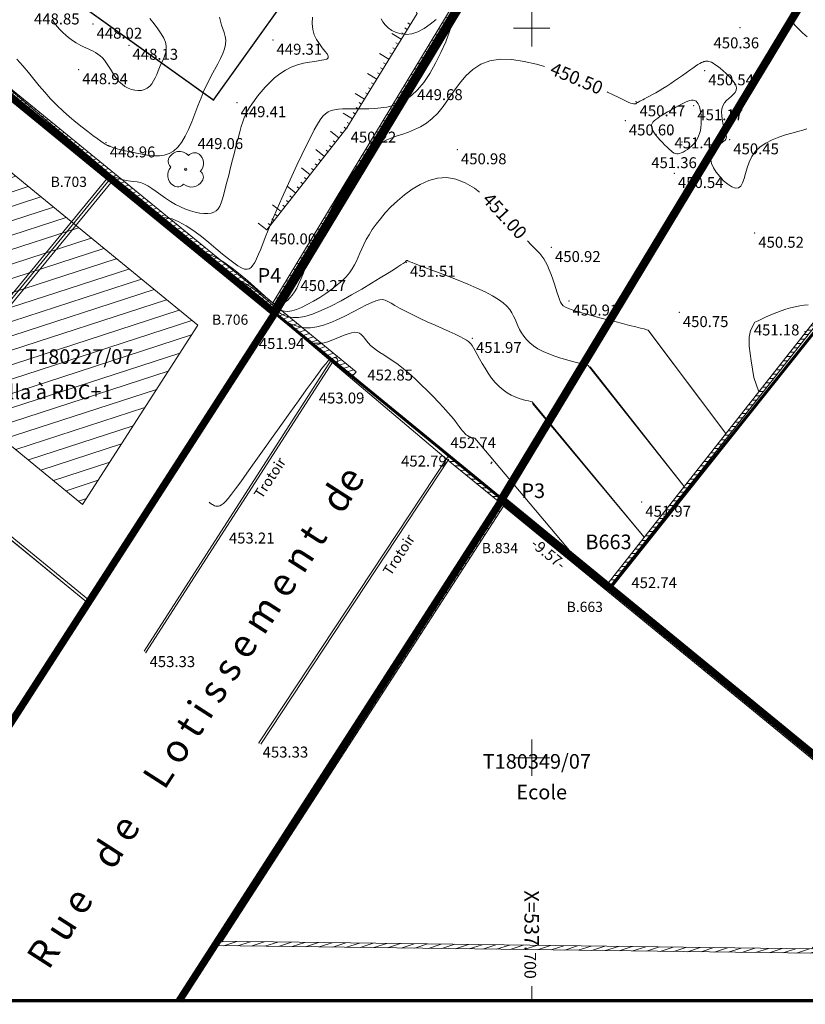
# Model space of a CAD drawing. Units: millimetres. Extents: x 537473 to 537831, y 377333 to 377707.
# Drawn here: x 537665 to 537719, y 377333 to 377401 of the extents above; entities that cross this region are included whole.
import ezdxf
from ezdxf.enums import TextEntityAlignment as Align

# ---------------------------------------------------------------- set-up
doc = ezdxf.new("R2010")
doc.units = ezdxf.units.MM
doc.header["$LTSCALE"] = 5
doc.layers.get('0').update_dxf_attribs({"lineweight": 9})
for name, color, linetype, lineweight in [('0_Stylo_No__3', 7, 'Continuous', 9), ('Annotation', 7, 'Continuous', 9), ('CADRE_G_Stylo_No__1', 7, 'Continuous', 9), ('Carroyage', 7, 'Continuous', 9), ('CN_01_00', 21, 'Continuous', 9), ('CN_02_00', 21, 'Continuous', 9), ('CN_05_00', 21, 'Continuous', 9), ('Cotation Courbes de niveau', 7, 'Continuous', 9), ('Cotation Linéaire', 1, 'Continuous', 9), ('Cotation Linéaire2019', 1, 'Continuous', 9), ('Enseignement', 150, 'Continuous', 9), ('MiseEnPage', 7, 'Continuous', 9), ('nouv_trotoir', 7, 'Continuous', 9), ('OLIV', 3, 'Continuous', 9), ('Talus', 1, 'Continuous', 9), ('TopoAlt', 7, 'Continuous', 9), ('TopoMat_T', 4, 'Continuous', 9)]:
    doc.layers.add(name, color=color, linetype=linetype, lineweight=lineweight)
doc.styles.add('cote', font='aehalf.shx')
doc.styles.get("Standard").update_dxf_attribs({"font": 'verdana.ttf'})
doc.styles.add('style1', font='romantic.ttf', dxfattribs={"height": 2})
doc.styles.add('style2', font='swissel.ttf', dxfattribs={"height": 2.5})
doc.styles.add('STYLE_GENERE_3', font='times.ttf')
doc.styles.add('STYLE_GENERE_5', font='Txt.shx')
pattern_1 = [(18, (0, 0), (-0.09270509831, 0.28531695489), [])]

# ---------------------------------------------------------------- blocks, each defined once
blk = doc.blocks.new('TCPOINT1')
at = {"color": 0}
blk.add_point((0, 0), dxfattribs=at)
at = {"layer": 'TopoAlt'}
blk.add_attdef('ALT', text='', height=0.75, dxfattribs=at).set_placement((0.25, -0.25), align=Align.TOP_LEFT)
blk = doc.blocks.new('v016')
at = {"color": 0}
blk.add_circle((0, 0), 0.073855, dxfattribs=at)
for centre, radius, start, end in [((-0.638371, 0.548696), 0.550848, 162.64245, 227.584372), ((-0.408102, 0.408124), 0.815201, 41.708969, 158.035694), ((0.615485, 0.563884), 0.567202, 57.54905, 137.027628), ((0.407881, 0.408124), 0.815201, 317.138972, 51.096697), ((-0.408102, -0.407859), 0.815201, 137.582053, 238.053256), ((0.784078, -0.522474), 0.436385, 321.605314, 59.520258), ((-0.535809, -0.706369), 0.496811, 232.325017, 322.399467), ((0.407881, -0.407859), 0.815201, 227.563611, 331.766611)]:
    blk.add_arc(centre, radius, start, end, dxfattribs=at)
blk = doc.blocks.new('TCPOINT_G')
at = {"color": 0}
blk.add_point((0, 0), dxfattribs=at)

msp = doc.modelspace()

# ---------------------------------------------------------------- hatches: boundary and pattern name
at = {"lineweight": 13}
h = msp.add_hatch(dxfattribs=at)
h.set_pattern_fill('BAT_NORM', color=0, scale=0.4, angle=333, style=0)
h.set_pattern_definition(pattern_1)
h.paths.add_polyline_path([(537549.836, 377489.178), (537595.307, 377451.949), (537614.241, 377436.359), (537687.674, 377376.104), (537687.967, 377376.459), (537682.605, 377380.872), (537706.927, 377421.054), (537706.522, 377421.299), (537682.259, 377381.19), (537614.415, 377436.663), (537595.5, 377452.205), (537550.036, 377489.429)])
at = {"lineweight": 9}
h = msp.add_hatch(dxfattribs=at)
h.set_pattern_fill('BAT_NORM', color=0, scale=1.25, angle=333, style=0)
h.set_pattern_definition([(18, (0, 0), (-0.2897034322, 0.891615484), [])])
h.paths.add_polyline_path([(537677.12, 377379.642), (537668.613, 377386.61), (537659.429, 377375.421), (537669.242, 377367.364)])
h.paths.add_polyline_path([(537668.613, 377386.61), (537661.016, 377392.834), (537652.437, 377381.163), (537659.429, 377375.421)])
h.paths.add_polyline_path([(537645.358, 377405.62), (537638.187, 377411.493), (537629.182, 377400.172), (537636.196, 377394.412)])
h.paths.add_polyline_path([(537630.6, 377417.572), (537622.094, 377424.54), (537612.96, 377413.31), (537621.406, 377406.375)])
h.paths.add_polyline_path([(537622.094, 377424.54), (537614.923, 377430.414), (537605.918, 377419.092), (537612.96, 377413.31)])
h.paths.add_polyline_path([(537598.994, 377443.677), (537589.2, 377451.703), (537580.8, 377440.008), (537589.818, 377432.451)])
h.paths.add_polyline_path([(537665.021, 377376.578), (537674.038, 377376.583), (537674.037, 377378.315), (537665.02, 377378.311)], flags=24)
h.paths.add_polyline_path([(537662.751, 377374.285), (537673.289, 377374.29), (537673.289, 377375.89), (537662.75, 377375.885)], flags=24)
h.paths.add_polyline_path([(537653.768, 377385.688), (537662.785, 377385.693), (537662.785, 377387.425), (537653.767, 377387.42)], flags=25)
h.paths.add_polyline_path([(537653.733, 377382.49), (537664.271, 377382.495), (537664.27, 377384.094), (537653.732, 377384.089)], flags=24)
h.paths.add_polyline_path([(537631.314, 377404.461), (537640.331, 377404.465), (537640.33, 377406.197), (537631.313, 377406.193)], flags=25)
h.paths.add_polyline_path([(537630.534, 377402.625), (537641.073, 377402.63), (537641.072, 377404.229), (537630.534, 377404.224)], flags=25)
h.paths.add_polyline_path([(537618.76, 377414.381), (537627.778, 377414.385), (537627.777, 377416.118), (537618.759, 377416.113)], flags=24)
h.paths.add_polyline_path([(537618.289, 377412.497), (537628.827, 377412.502), (537628.827, 377414.102), (537618.288, 377414.096)], flags=24)
h.paths.add_polyline_path([(537607.659, 377423.583), (537616.676, 377423.588), (537616.676, 377425.32), (537607.658, 377425.315)], flags=25)
h.paths.add_polyline_path([(537607.102, 377421.777), (537617.64, 377421.782), (537617.639, 377423.381), (537607.101, 377423.376)], flags=25)
h.paths.add_polyline_path([(537583.245, 377443.938), (537592.263, 377443.942), (537592.262, 377445.675), (537583.245, 377445.67)], flags=25)
h.paths.add_polyline_path([(537582.749, 377442.089), (537593.287, 377442.094), (537593.287, 377443.693), (537582.748, 377443.688)], flags=24)
at = {"lineweight": 13}
h = msp.add_hatch(dxfattribs=at)
h.set_pattern_fill('BAT_NORM', color=0, scale=0.4, angle=315, style=0)
h.set_pattern_definition([(0, (0, 0), (1e-16, 0.3), [])])
h.paths.add_polyline_path([(537694.15, 377370.483), (537694.304, 377370.672), (537705.137, 377361.857), (537723.749, 377385.495), (537767.726, 377440.433), (537767.877, 377440.241), (537723.94, 377385.343), (537705.175, 377361.511)])
h = msp.add_hatch(dxfattribs=at)
h.set_pattern_fill('BAT_NORM', color=0, scale=0.4, angle=333, style=0)
h.set_pattern_definition(pattern_1)
h.paths.add_polyline_path([(537678.803, 377337.416), (537719.19, 377336.895), (537725.567, 377344.721), (537705.223, 377361.4), (537698.07, 377367.239)], flags=16)
h.paths.add_polyline_path([(537678.257, 377337.123), (537719.331, 377336.594), (537725.988, 377344.763), (537705.413, 377361.632), (537698, 377367.683)])

# ---------------------------------------------------------------- linework, layer by layer
at = {"color": 0, "lineweight": 13}
msp.add_line((537697.191, 377370.157), (537697.288, 377370.278), dxfattribs=at)
msp.add_lwpolyline([(537473.205, 377707.25), (537827.914, 377707.25), (537827.914, 377333.349), (537473.205, 377333.349)], close=True, dxfattribs=at)
at = {"color": 1, "lineweight": 13, "const_width": 0.2, "flags": 128}
msp.add_lwpolyline([(537717.93, 377566.75), (537768.47, 377519.97), (537768.8, 377511.94), (537770.24, 377504.22), (537772.66, 377496.88), (537775.99, 377488.56), (537779.24, 377480.32), (537784.39, 377471.69), (537788.76, 377466.29), (537705.38, 377361.64), (537697.98, 377367.71), (537682.42, 377380.47), (537671.12, 377389.73), (537659.53, 377399.22), (537647.92, 377408.75), (537636.33, 377418.24), (537624.73, 377427.75), (537613.13, 377437.26), (537601.53, 377446.77)], dxfattribs=at)
at = {"color": 0, "linetype": 'Continuous', "lineweight": 13}
msp.add_lwpolyline([(537601.553, 377446.808), (537613.127, 377437.276), (537624.7, 377427.745), (537636.35, 377418.214), (537647.923, 377408.758), (537659.497, 377399.227), (537671.146, 377389.696), (537682.417, 377380.467), (537698, 377367.683), (537705.413, 377361.632), (537788.773, 377466.324), (537784.386, 377471.695), (537779.242, 377480.318), (537775.989, 377488.563), (537772.661, 377496.884), (537770.24, 377504.222), (537768.803, 377511.937), (537768.5, 377519.956), (537717.894, 377566.78)], dxfattribs=at)
at = {"lineweight": 13, "flags": 128}
for points in [[(537767.265, 377521.086), (537768.47, 377519.97), (537768.721, 377514.117), (537768.803, 377511.937), (537770.241, 377504.217), (537772.041, 377498.756), (537773.974, 377493.602), (537697.992, 377367.671), (537682.303, 377380.566)], [(537773.985, 377493.571), (537779.243, 377480.315), (537783.863, 377472.573), (537788.753, 377466.299), (537705.326, 377361.703), (537697.992, 377367.671)]]:
    msp.add_lwpolyline(points, close=True, dxfattribs=at)
at = {"color": 0, "lineweight": 13, "flags": 128}
for points in [[(537549.836, 377489.178), (537595.307, 377451.949), (537614.241, 377436.359), (537687.674, 377376.104), (537687.967, 377376.459), (537682.605, 377380.872), (537706.927, 377421.054), (537706.522, 377421.299), (537682.259, 377381.19), (537614.415, 377436.663), (537595.5, 377452.205), (537550.036, 377489.429)], [(537694.15, 377370.483), (537694.304, 377370.672), (537705.137, 377361.857), (537723.749, 377385.495), (537767.726, 377440.433), (537767.877, 377440.241), (537723.94, 377385.343), (537705.175, 377361.511)]]:
    msp.add_lwpolyline(points, close=True, dxfattribs=at)
at = {"color": 0, "lineweight": 13, "const_width": 0.1, "flags": 128}
msp.add_lwpolyline([(537637.55, 377424.162), (537680.001, 377483.397), (537720.586, 377454.32), (537678.196, 377395.084)], close=True, dxfattribs=at)
at = {"color": 0, "lineweight": 13, "flags": 128}
for points in [[(537681.857, 377386.188), (537687.346, 377393.168), (537692.144, 377401.022), (537688.277, 377408.615), (537682.736, 377415.589), (537673.513, 377416.359), (537665.391, 377418.893), (537654.178, 377420.286), (537651.413, 377417.734), (537650.436, 377414.086), (537651.886, 377408.749), (537657.484, 377401.563)], [(537694.275, 377370.381), (537660.436, 377399.034)], [(537677.12, 377379.642), (537661.016, 377392.834), (537652.437, 377381.163), (537669.242, 377367.364)], [(537669.633, 377360.573), (537645.455, 377380.426)], [(537685.367, 377380.191), (537685.367, 377380.191), (537685.367, 377380.191)], [(537677.12, 377379.642), (537669.242, 377367.364)], [(537680.242, 377377.083), (537670.67, 377362.187)], [(537673.447, 377357.294), (537686.265, 377377.253)], [(537673.573, 377357.213), (537686.391, 377377.172)], [(537681.318, 377351.014), (537694.207, 377370.551)], [(537681.443, 377350.931), (537694.332, 377370.468)]]:
    msp.add_lwpolyline(points, dxfattribs=at)
at = {"color": 0, "linetype": 'Continuous', "lineweight": 13}
for points in [[(537656.244, 377371.541), (537671.146, 377389.696), (537659.497, 377399.227), (537644.67, 377381.073)], [(537656.217, 377371.823), (537670.864, 377389.668), (537659.525, 377398.946), (537644.951, 377381.1)], [(537669.633, 377360.573), (537682.417, 377380.467), (537671.146, 377389.696), (537656.244, 377371.541)], [(537669.586, 377360.87), (537682.152, 377380.426), (537671.174, 377389.415), (537656.526, 377371.569)], [(537678.257, 377337.123), (537719.331, 377336.594), (537725.988, 377344.763), (537705.413, 377361.632), (537698, 377367.683)], [(537678.803, 377337.416), (537719.19, 377336.895), (537725.567, 377344.721), (537705.223, 377361.4), (537698.07, 377367.239)]]:
    msp.add_lwpolyline(points, close=True, dxfattribs=at)
at = {"layer": '0_Stylo_No__3', "color": 0, "linetype": 'Continuous', "lineweight": 13, "flags": 128}
msp.add_lwpolyline([(537682.605, 377380.872), (537682.605, 377380.872), (537682.605, 377380.872), (537687.967, 377376.459)], dxfattribs=at)
at = {"layer": 'Carroyage', "lineweight": 13}
for p, q in [((537700, 377398.75), (537700, 377401.25)), ((537698.75, 377400), (537701.25, 377400)), ((537700, 377348.75), (537700, 377351.25)), ((537698.75, 377350), (537701.25, 377350)), ((537700, 377333.349), (537700, 377334.349))]:
    msp.add_line(p, q, dxfattribs=at)
at = {"layer": 'CN_01_00', "color": 21, "lineweight": 13, "flags": 128}
for points, elevation in [([(537667.145, 377400.594), (537667.309, 377400.361), (537667.491, 377400.133), (537667.685, 377399.915), (537667.883, 377399.713), (537668.08, 377399.529), (537668.269, 377399.368), (537668.45, 377399.228), (537668.625, 377399.106), (537668.796, 377399), (537668.962, 377398.905), (537669.127, 377398.819), (537669.292, 377398.74), (537669.457, 377398.664), (537669.624, 377398.589), (537669.624, 377398.589), (537669.792, 377398.511), (537669.959, 377398.427), (537670.125, 377398.334), (537670.288, 377398.229), (537670.447, 377398.107), (537670.6, 377397.967), (537670.746, 377397.804), (537670.885, 377397.617), (537671.02, 377397.412), (537671.153, 377397.194), (537671.29, 377396.971), (537671.433, 377396.75), (537671.586, 377396.536), (537671.753, 377396.338), (537671.937, 377396.16), (537672.141, 377396.011), (537672.36, 377395.891), (537672.588, 377395.803), (537672.821, 377395.748), (537673.051, 377395.728), (537673.273, 377395.745), (537673.481, 377395.799), (537673.67, 377395.894), (537673.835, 377396.029), (537673.978, 377396.199), (537674.104, 377396.395), (537674.216, 377396.612), (537674.318, 377396.842), (537674.414, 377397.077), (537674.508, 377397.311), (537674.603, 377397.537), (537674.702, 377397.749), (537674.797, 377397.951), (537674.88, 377398.151), (537674.942, 377398.353), (537674.973, 377398.565), (537674.966, 377398.793), (537674.911, 377399.043), (537674.798, 377399.321), (537674.624, 377399.631), (537674.399, 377399.965), (537674.135, 377400.312), (537673.848, 377400.663)], 448.5), ([(537671.23, 377389.894), (537671.366, 377389.83), (537671.839, 377389.655), (537672.212, 377389.561), (537672.51, 377389.52), (537672.757, 377389.504), (537672.979, 377389.486), (537673.2, 377389.438), (537673.441, 377389.339), (537673.704, 377389.193), (537673.986, 377389.01), (537674.285, 377388.802), (537674.598, 377388.58), (537674.923, 377388.353), (537675.258, 377388.133), (537675.599, 377387.929), (537675.944, 377387.752), (537676.288, 377387.604), (537676.626, 377387.484), (537676.953, 377387.394), (537677.262, 377387.333), (537677.549, 377387.303), (537677.808, 377387.303), (537678.035, 377387.334), (537678.224, 377387.398), (537678.382, 377387.496), (537678.515, 377387.633), (537678.628, 377387.812), (537678.728, 377388.037), (537678.822, 377388.31), (537678.915, 377388.636), (537679.014, 377389.018), (537679.125, 377389.456), (537679.245, 377389.939), (537679.372, 377390.45), (537679.502, 377390.975), (537679.633, 377391.497), (537679.761, 377392.002), (537679.885, 377392.475), (537680, 377392.9), (537680.106, 377393.265), (537680.206, 377393.58), (537680.306, 377393.855), (537680.411, 377394.103), (537680.529, 377394.335), (537680.663, 377394.564), (537680.819, 377394.801), (537681.004, 377395.059), (537681.221, 377395.346), (537681.47, 377395.654), (537681.75, 377395.973), (537682.057, 377396.291), (537682.39, 377396.598), (537682.748, 377396.882), (537683.129, 377397.132), (537683.529, 377397.338), (537683.947, 377397.492), (537684.367, 377397.602), (537684.774, 377397.679), (537685.153, 377397.735), (537685.486, 377397.781), (537685.76, 377397.828), (537685.957, 377397.889), (537686.061, 377397.973), (537686.065, 377398.092), (537685.983, 377398.247), (537685.839, 377398.437), (537685.657, 377398.663), (537685.459, 377398.926), (537685.269, 377399.224), (537685.109, 377399.558), (537685.003, 377399.928), (537684.967, 377400.333), (537684.993, 377400.764)], 449.5), ([(537718.878, 377399.418), (537718.559, 377399.698), (537718.28, 377399.956), (537718.052, 377400.187), (537717.876, 377400.394), (537717.75, 377400.586), (537717.673, 377400.768)], 450.5), ([(537677.391, 377384.677), (537677.77, 377384.57), (537678.339, 377384.307), (537678.918, 377383.961), (537679.49, 377383.558), (537680.041, 377383.125), (537680.556, 377382.688), (537681.021, 377382.274), (537681.42, 377381.909), (537681.743, 377381.614), (537681.998, 377381.387), (537682.197, 377381.22), (537682.351, 377381.107), (537682.474, 377381.04), (537682.576, 377381.012), (537682.671, 377381.016), (537682.769, 377381.043), (537682.882, 377381.09), (537683.008, 377381.157), (537683.146, 377381.248), (537683.291, 377381.367), (537683.443, 377381.517), (537683.597, 377381.702), (537683.753, 377381.925), (537683.906, 377382.189), (537684.056, 377382.499), (537684.206, 377382.852), (537684.361, 377383.246), (537684.525, 377383.681), (537684.704, 377384.153), (537684.903, 377384.662), (537685.125, 377385.205), (537685.376, 377385.781), (537685.658, 377386.386), (537685.968, 377387.01), (537686.297, 377387.64), (537686.64, 377388.264), (537686.989, 377388.87), (537687.339, 377389.446), (537687.681, 377389.98), (537688.009, 377390.459), (537688.32, 377390.875), (537688.615, 377391.231), (537688.903, 377391.534), (537689.188, 377391.79), (537689.476, 377392.007), (537689.774, 377392.192), (537690.088, 377392.351), (537690.423, 377392.492), (537690.784, 377392.621), (537691.166, 377392.75), (537691.563, 377392.891), (537691.97, 377393.056), (537692.38, 377393.256), (537692.787, 377393.504), (537693.186, 377393.812), (537693.569, 377394.19), (537693.935, 377394.646), (537694.295, 377395.156), (537694.663, 377395.692), (537695.054, 377396.227), (537695.482, 377396.73), (537695.961, 377397.174), (537696.507, 377397.53), (537697.134, 377397.771), (537697.85, 377397.874), (537698.638, 377397.855), (537699.474, 377397.734), (537700.334, 377397.534), (537700.87, 377397.373)], 450.5), ([(537705.162, 377395.642), (537705.193, 377395.628), (537705.588, 377395.436), (537705.92, 377395.272), (537706.196, 377395.134), (537706.422, 377395.023), (537706.607, 377394.937), (537706.757, 377394.877), (537706.877, 377394.838), (537706.971, 377394.818), (537707.043, 377394.813), (537707.097, 377394.819), (537707.137, 377394.833), (537707.166, 377394.851), (537707.189, 377394.87), (537707.21, 377394.887), (537707.232, 377394.904), (537707.259, 377394.922), (537707.295, 377394.943), (537707.344, 377394.969), (537707.408, 377395.003), (537707.493, 377395.046), (537707.602, 377395.101), (537707.736, 377395.169), (537707.896, 377395.25), (537708.079, 377395.345), (537708.281, 377395.454), (537708.502, 377395.577), (537708.739, 377395.713), (537708.989, 377395.864), (537709.25, 377396.028), (537709.519, 377396.205), (537709.792, 377396.392), (537710.063, 377396.582), (537710.328, 377396.77), (537710.582, 377396.951), (537710.82, 377397.121), (537711.036, 377397.274), (537711.226, 377397.404), (537711.386, 377397.508), (537711.518, 377397.588), (537711.628, 377397.647), (537711.717, 377397.689), (537711.792, 377397.716), (537711.855, 377397.733), (537711.91, 377397.741), (537711.963, 377397.746), (537712.015, 377397.748), (537712.072, 377397.745), (537712.137, 377397.734), (537712.214, 377397.709), (537712.306, 377397.668), (537712.418, 377397.607), (537712.553, 377397.521), (537712.715, 377397.407), (537712.905, 377397.262), (537713.113, 377397.092), (537713.326, 377396.902), (537713.532, 377396.701), (537713.717, 377396.495), (537713.869, 377396.29), (537713.975, 377396.093), (537714.023, 377395.91), (537714.003, 377395.748), (537713.927, 377395.6), (537713.808, 377395.462), (537713.662, 377395.327), (537713.504, 377395.189), (537713.348, 377395.041), (537713.208, 377394.879), (537713.1, 377394.694), (537713.034, 377394.484), (537713.008, 377394.255), (537713.013, 377394.013), (537713.042, 377393.768), (537713.088, 377393.527), (537713.144, 377393.297), (537713.202, 377393.088), (537713.255, 377392.907), (537713.296, 377392.759), (537713.324, 377392.64), (537713.334, 377392.544), (537713.325, 377392.463), (537713.296, 377392.393), (537713.243, 377392.324), (537713.164, 377392.252), (537713.057, 377392.169), (537712.924, 377392.07), (537712.774, 377391.952), (537712.622, 377391.813), (537712.483, 377391.651), (537712.369, 377391.465), (537712.296, 377391.253), (537712.276, 377391.012), (537712.325, 377390.743), (537712.451, 377390.445), (537712.642, 377390.134), (537712.88, 377389.83), (537713.148, 377389.55), (537713.428, 377389.315), (537713.703, 377389.142), (537713.955, 377389.05), (537714.168, 377389.06), (537714.328, 377389.181), (537714.449, 377389.401), (537714.548, 377389.696), (537714.642, 377390.047), (537714.749, 377390.431), (537714.886, 377390.827), (537715.071, 377391.213), (537715.322, 377391.569), (537715.65, 377391.877), (537716.041, 377392.137), (537716.475, 377392.357), (537716.931, 377392.54), (537717.389, 377392.692), (537717.828, 377392.82), (537718.229, 377392.928), (537718.572, 377393.021), (537718.84, 377393.105)], 450.5), ([(537681.272, 377381.391), (537681.455, 377381.363), (537681.704, 377381.265), (537681.934, 377381.125), (537682.152, 377380.959), (537682.363, 377380.781), (537682.576, 377380.607), (537682.8, 377380.447), (537683.047, 377380.313), (537683.326, 377380.215), (537683.649, 377380.165), (537684.027, 377380.173), (537684.47, 377380.249), (537684.989, 377380.406), (537685.589, 377380.648), (537686.251, 377380.961), (537686.95, 377381.325), (537687.661, 377381.719), (537688.359, 377382.124), (537689.018, 377382.519), (537689.614, 377382.885), (537690.121, 377383.2), (537690.522, 377383.451), (537690.823, 377383.641), (537691.04, 377383.778), (537691.186, 377383.871), (537691.275, 377383.93), (537691.322, 377383.963), (537691.34, 377383.979), (537691.345, 377383.986), (537691.348, 377383.992), (537691.351, 377383.998), (537691.355, 377384.005), (537691.359, 377384.012), (537691.364, 377384.019), (537691.37, 377384.026), (537691.377, 377384.034), (537691.384, 377384.042), (537691.393, 377384.05), (537691.403, 377384.059), (537691.413, 377384.066), (537691.424, 377384.073), (537691.435, 377384.078), (537691.447, 377384.081), (537691.459, 377384.082), (537691.472, 377384.08), (537691.487, 377384.074), (537691.514, 377384.061), (537691.568, 377384.037), (537691.662, 377383.997), (537691.807, 377383.937), (537692.018, 377383.854), (537692.307, 377383.742), (537692.687, 377383.598), (537693.165, 377383.42), (537693.723, 377383.212), (537694.334, 377382.979), (537694.973, 377382.729), (537695.616, 377382.466), (537696.237, 377382.198), (537696.81, 377381.93), (537697.311, 377381.669), (537697.72, 377381.418), (537698.044, 377381.178), (537698.297, 377380.945), (537698.491, 377380.719), (537698.641, 377380.496), (537698.759, 377380.274), (537698.858, 377380.051), (537698.952, 377379.825), (537699.052, 377379.594), (537699.167, 377379.36), (537699.299, 377379.126), (537699.456, 377378.894), (537699.642, 377378.666), (537699.862, 377378.445), (537700.123, 377378.234), (537700.429, 377378.035), (537700.781, 377377.85), (537701.171, 377377.68), (537701.581, 377377.526), (537701.999, 377377.387), (537702.41, 377377.264), (537702.8, 377377.157), (537703.153, 377377.067), (537703.456, 377376.994), (537703.696, 377376.938), (537703.871, 377376.89), (537710.437, 377368.589), (537704.014, 377376.789), (537703.998, 377376.754)], 451.5), ([(537684.823, 377378.385), (537684.919, 377378.4), (537685.125, 377378.408), (537685.333, 377378.408), (537685.551, 377378.415), (537685.785, 377378.447), (537686.041, 377378.515), (537686.314, 377378.612), (537686.595, 377378.726), (537686.878, 377378.848), (537687.155, 377378.964), (537687.418, 377379.064), (537687.659, 377379.136), (537687.871, 377379.168), (537688.05, 377379.153), (537688.199, 377379.095), (537688.329, 377379), (537688.447, 377378.878), (537688.562, 377378.734), (537688.681, 377378.576), (537688.815, 377378.412), (537688.969, 377378.249), (537689.153, 377378.093), (537689.366, 377377.938), (537689.607, 377377.778), (537689.876, 377377.606), (537690.172, 377377.415), (537690.495, 377377.199), (537690.843, 377376.95), (537691.216, 377376.661), (537691.612, 377376.329), (537692.022, 377375.962), (537692.438, 377375.572), (537692.849, 377375.169), (537693.247, 377374.766), (537693.622, 377374.372), (537693.965, 377374.001), (537694.265, 377373.663), (537694.518, 377373.366), (537694.725, 377373.111), (537694.896, 377372.892), (537695.035, 377372.706), (537695.152, 377372.55), (537695.251, 377372.419), (537695.34, 377372.31), (537695.427, 377372.219), (537695.516, 377372.143), (537695.607, 377372.08), (537695.699, 377372.029), (537695.791, 377371.989), (537695.879, 377371.958), (537695.964, 377371.936), (537696.043, 377371.921), (537696.115, 377371.912), (537703.324, 377363.337)], 452.5)]:
    msp.add_lwpolyline(points, dxfattribs=dict(at, elevation=elevation))
at = {"layer": 'CN_02_00', "color": 21, "lineweight": 13, "flags": 128}
for points, elevation in [([(537664.739, 377397.874), (537665.142, 377397.429), (537665.524, 377396.976), (537665.895, 377396.52), (537666.265, 377396.064), (537666.644, 377395.612), (537667.041, 377395.168), (537667.463, 377394.735), (537667.901, 377394.319), (537668.346, 377393.924), (537668.784, 377393.556), (537669.204, 377393.218), (537669.594, 377392.916), (537669.944, 377392.655), (537670.241, 377392.44), (537670.477, 377392.273), (537670.657, 377392.15), (537670.789, 377392.065), (537670.882, 377392.009), (537670.943, 377391.976), (537670.982, 377391.959), (537671.006, 377391.953), (537671.023, 377391.948), (537671.042, 377391.941), (537671.065, 377391.929), (537671.095, 377391.913), (537671.137, 377391.894), (537671.192, 377391.87), (537671.264, 377391.843), (537671.355, 377391.812), (537671.468, 377391.778), (537671.606, 377391.74), (537671.769, 377391.699), (537671.955, 377391.655), (537672.164, 377391.607), (537672.396, 377391.557), (537672.648, 377391.504), (537672.92, 377391.449), (537673.212, 377391.391), (537673.521, 377391.332), (537673.844, 377391.283), (537674.174, 377391.255), (537674.506, 377391.26), (537674.836, 377391.309), (537675.156, 377391.414), (537675.463, 377391.588), (537675.751, 377391.841), (537676.016, 377392.181), (537676.261, 377392.596), (537676.49, 377393.071), (537676.709, 377393.589), (537676.922, 377394.134), (537677.134, 377394.69), (537677.349, 377395.241), (537677.573, 377395.772), (537677.807, 377396.268), (537678.044, 377396.73), (537678.276, 377397.159), (537678.494, 377397.558), (537678.688, 377397.929), (537678.848, 377398.274), (537678.967, 377398.596), (537679.035, 377398.897), (537679.046, 377399.179), (537679.011, 377399.448), (537678.942, 377399.708), (537678.854, 377399.965), (537678.761, 377400.224), (537678.675, 377400.49), (537678.611, 377400.768)], 449), ([(537679.549, 377382.85), (537679.607, 377382.841), (537680.049, 377382.683), (537680.473, 377382.461), (537680.873, 377382.195), (537681.245, 377381.907), (537681.586, 377381.617), (537681.892, 377381.345), (537682.16, 377381.111), (537682.399, 377380.917), (537682.622, 377380.767), (537682.839, 377380.661), (537683.061, 377380.603), (537683.302, 377380.592), (537683.57, 377380.632), (537683.879, 377380.725), (537684.236, 377380.869), (537684.63, 377381.059), (537685.048, 377381.287), (537685.476, 377381.543), (537685.901, 377381.821), (537686.308, 377382.11), (537686.683, 377382.405), (537687.014, 377382.695), (537687.289, 377382.975), (537687.515, 377383.246), (537687.7, 377383.512), (537687.856, 377383.776), (537687.99, 377384.042), (537688.112, 377384.313), (537688.233, 377384.592), (537688.361, 377384.884), (537688.505, 377385.19), (537688.67, 377385.512), (537688.861, 377385.849), (537689.082, 377386.201), (537689.338, 377386.568), (537689.634, 377386.949), (537689.972, 377387.344), (537690.359, 377387.754), (537690.796, 377388.174), (537691.279, 377388.587), (537691.802, 377388.969), (537692.36, 377389.3), (537692.946, 377389.557), (537693.554, 377389.718), (537694.179, 377389.762), (537694.813, 377389.666), (537695.451, 377389.418), (537696.084, 377389.041), (537696.434, 377388.773)], 451), ([(537699.701, 377385.424), (537699.93, 377385.186), (537700.175, 377384.941), (537700.379, 377384.738), (537700.55, 377384.56), (537700.697, 377384.389), (537700.828, 377384.205), (537700.953, 377383.992), (537701.078, 377383.735), (537701.202, 377383.443), (537701.325, 377383.127), (537701.443, 377382.799), (537701.556, 377382.471), (537701.66, 377382.156), (537701.754, 377381.865), (537701.836, 377381.61), (537701.907, 377381.401), (537701.977, 377381.231), (537702.059, 377381.094), (537702.166, 377380.979), (537702.312, 377380.88), (537702.509, 377380.787), (537702.771, 377380.692), (537703.111, 377380.587), (537703.536, 377380.465), (537704.029, 377380.33), (537704.567, 377380.187), (537705.127, 377380.041), (537705.685, 377379.898), (537706.22, 377379.762), (537706.708, 377379.639), (537707.127, 377379.535), (537707.458, 377379.453), (537707.704, 377379.39), (537707.874, 377379.34), (537707.977, 377379.299), (537713.292, 377372.214), (537708.016, 377379.237)], 451), ([(537682.849, 377380.055), (537682.906, 377380.035), (537683.08, 377379.948), (537683.285, 377379.841), (537683.523, 377379.726), (537683.795, 377379.618), (537684.104, 377379.53), (537684.452, 377379.477), (537684.84, 377379.471), (537685.271, 377379.527), (537685.744, 377379.653), (537686.247, 377379.837), (537686.764, 377380.062), (537687.28, 377380.312), (537687.781, 377380.568), (537688.251, 377380.815), (537688.676, 377381.034), (537689.039, 377381.21), (537689.332, 377381.328), (537689.57, 377381.39), (537689.771, 377381.399), (537689.957, 377381.36), (537690.147, 377381.278), (537690.362, 377381.157), (537690.621, 377381.001), (537690.944, 377380.814), (537691.346, 377380.602), (537691.811, 377380.372), (537692.318, 377380.13), (537692.847, 377379.885), (537693.376, 377379.645), (537693.884, 377379.416), (537694.35, 377379.207), (537694.753, 377379.025), (537695.078, 377378.874), (537695.332, 377378.747), (537695.528, 377378.633), (537695.681, 377378.522), (537695.804, 377378.403), (537695.911, 377378.266), (537696.014, 377378.099), (537696.129, 377377.893), (537696.265, 377377.639), (537696.423, 377377.347), (537696.603, 377377.028), (537696.802, 377376.694), (537697.02, 377376.357), (537697.254, 377376.028), (537697.503, 377375.719), (537697.766, 377375.443), (537698.041, 377375.209), (537698.321, 377375.014), (537698.601, 377374.855), (537698.875, 377374.727), (537699.136, 377374.628), (537699.379, 377374.551), (537699.598, 377374.495), (537699.785, 377374.453), (537699.935, 377374.422), (537700.037, 377374.39), (537707.701, 377365.114), (537700.051, 377374.278)], 452), ([(537718.942, 377381.045), (537718.661, 377381.015), (537718.363, 377380.973), (537718.054, 377380.916), (537717.737, 377380.842), (537717.416, 377380.749), (537717.098, 377380.642), (537716.788, 377380.526), (537716.491, 377380.404), (537716.213, 377380.284), (537715.96, 377380.168), (537715.738, 377380.063), (537715.551, 377379.973), (537715.404, 377379.902), (537715.294, 377379.848), (537714.983, 377379.28), (537714.89, 377378.826), (537714.89, 377378.222), (537715.043, 377377.202), (537715.223, 377376.054), (537715.554, 377375.087)], 451), ([(537677.91, 377367.514), (537677.91, 377367.514), (537677.912, 377367.512), (537677.916, 377367.509), (537677.924, 377367.503), (537677.938, 377367.493), (537677.959, 377367.477), (537677.987, 377367.456), (537678.026, 377367.427), (537678.074, 377367.391), (537678.133, 377367.351), (537678.201, 377367.312), (537678.277, 377367.277), (537678.361, 377367.252), (537678.451, 377367.239), (537678.547, 377367.245), (537678.649, 377367.272), (537678.756, 377367.327), (537678.878, 377367.421), (537679.025, 377367.566), (537679.207, 377367.775), (537679.434, 377368.06), (537679.717, 377368.436), (537680.066, 377368.912), (537680.492, 377369.504), (537680.998, 377370.215), (537681.568, 377371.018), (537682.179, 377371.88), (537682.806, 377372.766), (537683.428, 377373.643), (537684.02, 377374.474), (537684.559, 377375.227), (537685.023, 377375.867), (537685.394, 377376.369), (537685.679, 377376.742), (537685.89, 377377.007), (537686.042, 377377.181), (537686.145, 377377.285), (537686.214, 377377.338), (537686.261, 377377.359), (537686.299, 377377.366), (537686.338, 377377.377), (537686.38, 377377.39), (537686.423, 377377.404), (537686.468, 377377.416), (537686.513, 377377.423), (537686.557, 377377.422), (537686.6, 377377.41), (537686.64, 377377.385), (537686.675, 377377.342), (537686.702, 377377.278), (537686.714, 377377.184), (537686.707, 377377.056), (537686.675, 377376.886), (537686.658, 377376.83)], 453)]:
    msp.add_lwpolyline(points, dxfattribs=dict(at, elevation=elevation))
at = {"layer": 'CN_02_00', "color": 21, "lineweight": 13, "elevation": 451, "flags": 128}
msp.add_lwpolyline([(537710.371, 377391.517), (537710.512, 377391.596), (537710.661, 377391.692), (537710.813, 377391.805), (537710.961, 377391.934), (537711.103, 377392.078), (537711.232, 377392.237), (537711.343, 377392.411), (537711.434, 377392.597), (537711.504, 377392.795), (537711.555, 377392.999), (537711.59, 377393.209), (537711.609, 377393.42), (537711.616, 377393.629), (537711.612, 377393.834), (537711.598, 377394.031), (537711.577, 377394.217), (537711.547, 377394.391), (537711.509, 377394.55), (537711.462, 377394.692), (537711.404, 377394.814), (537711.337, 377394.916), (537711.258, 377394.994), (537711.168, 377395.046), (537711.065, 377395.071), (537710.951, 377395.071), (537710.826, 377395.048), (537710.69, 377395.006), (537710.543, 377394.947), (537710.387, 377394.873), (537710.222, 377394.787), (537710.047, 377394.692), (537709.865, 377394.591), (537709.679, 377394.485), (537709.49, 377394.376), (537709.303, 377394.265), (537709.12, 377394.155), (537708.946, 377394.047), (537708.783, 377393.943), (537708.634, 377393.844), (537708.503, 377393.752), (537708.392, 377393.664), (537708.304, 377393.576), (537708.24, 377393.485), (537708.203, 377393.388), (537708.195, 377393.281), (537708.218, 377393.161), (537708.275, 377393.025), (537708.367, 377392.871), (537708.488, 377392.702), (537708.63, 377392.525), (537708.787, 377392.346), (537708.952, 377392.169), (537709.117, 377392), (537709.275, 377391.845), (537709.42, 377391.71), (537709.545, 377391.599), (537709.655, 377391.512), (537709.753, 377391.449), (537709.845, 377391.408), (537709.935, 377391.39), (537710.028, 377391.392), (537710.129, 377391.415), (537710.242, 377391.457), (537710.371, 377391.517)], close=True, dxfattribs=at)
at = {"layer": 'CN_05_00', "color": 21, "lineweight": 13, "elevation": 450, "flags": 128}
for points in [[(537674.615, 377387.028), (537674.956, 377387.017), (537675.377, 377386.928), (537675.84, 377386.737), (537676.335, 377386.458), (537676.851, 377386.113), (537677.371, 377385.725), (537677.884, 377385.316), (537678.375, 377384.908), (537678.831, 377384.525), (537679.238, 377384.189), (537679.586, 377383.918), (537679.878, 377383.714), (537680.123, 377383.574), (537680.329, 377383.496), (537680.502, 377383.478), (537680.652, 377383.517), (537680.784, 377383.611), (537680.908, 377383.757), (537681.03, 377383.954), (537681.156, 377384.202), (537681.291, 377384.506), (537681.44, 377384.867), (537681.607, 377385.288), (537681.799, 377385.772), (537682.02, 377386.32), (537682.275, 377386.936), (537682.566, 377387.619), (537682.887, 377388.35), (537683.226, 377389.108), (537683.575, 377389.873), (537683.923, 377390.622), (537684.26, 377391.334), (537684.576, 377391.988), (537684.861, 377392.562), (537685.109, 377393.04), (537685.325, 377393.428), (537685.519, 377393.735), (537685.701, 377393.971), (537685.88, 377394.147), (537686.066, 377394.273), (537686.268, 377394.358), (537686.496, 377394.415), (537686.757, 377394.45), (537687.049, 377394.47), (537687.369, 377394.479), (537687.714, 377394.481), (537688.079, 377394.481), (537688.461, 377394.482), (537688.855, 377394.488), (537689.259, 377394.505), (537689.669, 377394.538), (537690.084, 377394.598), (537690.502, 377394.699), (537690.922, 377394.854), (537691.343, 377395.077), (537691.765, 377395.382), (537692.186, 377395.781), (537692.605, 377396.287), (537693.019, 377396.906), (537693.416, 377397.605), (537693.784, 377398.344), (537694.108, 377399.082), (537694.375, 377399.778), (537694.571, 377400.391), (537694.684, 377400.881)], [(537693.453, 377400.592), (537693.046, 377400.277), (537692.624, 377399.986), (537692.202, 377399.759), (537691.795, 377399.626), (537691.408, 377399.582), (537691.048, 377399.613), (537690.719, 377399.706), (537690.425, 377399.849), (537690.172, 377400.027), (537689.963, 377400.228), (537689.805, 377400.439), (537689.697, 377400.649)]]:
    msp.add_lwpolyline(points, dxfattribs=at)
at = {"layer": 'Enseignement', "lineweight": 13, "const_width": 0.5, "flags": 128}
msp.add_lwpolyline([(537486.398, 377541.147), (537589.101, 377686.261), (537767.796, 377522.051), (537682.3, 377380.562)], close=True, dxfattribs=at)
for points in [[(537806.994, 377586.813), (537682.407, 377380.475), (537669.603, 377360.584), (537664.154, 377352.12), (537655.371, 377338.476)], [(537675.856, 377333.349), (537697.977, 377367.712), (537825.351, 377578.626)], [(537736.047, 377336.505), (537697.928, 377367.752), (537825.351, 377578.626)]]:
    msp.add_lwpolyline(points, dxfattribs=at)
at = {"layer": 'MiseEnPage', "lineweight": 13, "const_width": 0.25}
msp.add_lwpolyline([(537473.205, 377333.349), (537827.914, 377333.349), (537827.914, 377707.25), (537473.205, 377707.25)], close=True, dxfattribs=at)
at = {"layer": 'MiseEnPage', "lineweight": 13, "flags": 128}
msp.add_lwpolyline([(537473.205, 377333.349), (537827.914, 377333.349), (537827.914, 377707.25), (537473.205, 377707.25)], close=True, dxfattribs=at)
at = {"layer": 'Talus', "color": 0, "lineweight": 13}
for p, q in [((537691.475, 377399.927), (537691.315, 377400.025)), ((537691.684, 377400.268), (537691.524, 377400.366)), ((537691.058, 377399.244), (537690.418, 377399.635)), ((537691.266, 377399.586), (537691.106, 377399.683)), ((537690.641, 377398.561), (537690.481, 377398.659)), ((537690.849, 377398.903), (537690.689, 377399.001)), ((537690.224, 377397.879), (537689.584, 377398.27)), ((537690.432, 377398.22), (537690.272, 377398.318)), ((537689.807, 377397.196), (537689.647, 377397.294)), ((537690.015, 377397.537), (537689.855, 377397.635)), ((537689.39, 377396.513), (537688.75, 377396.904)), ((537689.598, 377396.855), (537689.438, 377396.953)), ((537688.973, 377395.831), (537688.813, 377395.928)), ((537689.181, 377396.172), (537689.021, 377396.27)), ((537688.556, 377395.148), (537687.916, 377395.539)), ((537688.764, 377395.489), (537688.604, 377395.587)), ((537688.139, 377394.465), (537687.979, 377394.563)), ((537688.347, 377394.807), (537688.187, 377394.904)), ((537687.721, 377393.783), (537687.081, 377394.174)), ((537687.93, 377394.124), (537687.77, 377394.222)), ((537687.297, 377393.105), (537687.149, 377393.221)), ((537687.513, 377393.441), (537687.353, 377393.539)), ((537686.802, 377392.476), (537686.213, 377392.94)), ((537687.049, 377392.791), (537686.902, 377392.907)), ((537686.308, 377391.848), (537686.16, 377391.964)), ((537686.555, 377392.162), (537686.408, 377392.278)), ((537685.813, 377391.219), (537685.224, 377391.682)), ((537686.06, 377391.533), (537685.913, 377391.649)), ((537685.319, 377390.59), (537685.171, 377390.706)), ((537685.566, 377390.904), (537685.419, 377391.02)), ((537684.824, 377389.961), (537684.235, 377390.425)), ((537685.071, 377390.276), (537684.924, 377390.391)), ((537683.835, 377388.703), (537683.246, 377389.167)), ((537684.082, 377389.018), (537683.935, 377389.134)), ((537684.33, 377389.332), (537684.182, 377389.448)), ((537684.577, 377389.647), (537684.429, 377389.763)), ((537683.588, 377388.389), (537683.44, 377388.505)), ((537682.846, 377387.446), (537682.256, 377387.909)), ((537683.093, 377387.76), (537682.946, 377387.876)), ((537683.341, 377388.075), (537683.193, 377388.19)), ((537682.599, 377387.131), (537682.451, 377387.247)), ((537681.857, 377386.188), (537681.267, 377386.652)), ((537682.104, 377386.502), (537681.957, 377386.618)), ((537682.352, 377386.817), (537682.204, 377386.933))]:
    msp.add_line(p, q, dxfattribs=at)

# ---------------------------------------------------------------- block references
at = {"layer": 'nouv_trotoir', "color": 0, "lineweight": 13}
ref = msp.add_blockref('TCPOINT1', (537665.655, 377401.264, 448.85), dxfattribs=at)
ref.add_attrib('ALT', '448.85', dxfattribs={"layer": 'TopoAlt', "height": 0.75, "style": 'cote'}).set_placement((537665.905, 377401.014, 448.85), align=Align.TOP_LEFT)
ref = msp.add_blockref('TCPOINT1', (537669.945, 377400.288, 448.02), dxfattribs=at)
ref.add_attrib('ALT', '448.02', dxfattribs={"layer": 'TopoAlt', "height": 0.75, "style": 'cote'}).set_placement((537670.195, 377400.038, 448.02), align=Align.TOP_LEFT)
ref = msp.add_blockref('TCPOINT1', (537714.277, 377400.053, 450.36), dxfattribs=at)
ref.add_attrib('ALT', '450.36', dxfattribs={"layer": 'TopoAlt', "height": 0.75, "style": 'cote'}).set_placement((537712.453, 377399.375, 450.36), align=Align.TOP_LEFT)
ref = msp.add_blockref('TCPOINT1', (537672.406, 377398.843, 448.13), dxfattribs=at)
ref.add_attrib('ALT', '448.13', dxfattribs={"layer": 'TopoAlt', "height": 0.75, "style": 'cote'}).set_placement((537672.656, 377398.593, 448.13), align=Align.TOP_LEFT)
ref = msp.add_blockref('TCPOINT1', (537682.27, 377399.189, 449.31), dxfattribs=at)
ref.add_attrib('ALT', '449.31', dxfattribs={"layer": 'TopoAlt', "height": 0.75, "style": 'cote'}).set_placement((537682.52, 377398.939, 449.31), align=Align.TOP_LEFT)
ref = msp.add_blockref('TCPOINT1', (537668.963, 377397.165, 448.94), dxfattribs=at)
ref.add_attrib('ALT', '448.94', dxfattribs={"layer": 'TopoAlt', "height": 0.75, "style": 'cote'}).set_placement((537669.213, 377396.915, 448.94), align=Align.TOP_LEFT)
ref = msp.add_blockref('TCPOINT1', (537711.847, 377397.093, 450.54), dxfattribs=at)
ref.add_attrib('ALT', '450.54', dxfattribs={"layer": 'TopoAlt', "height": 0.75, "style": 'cote'}).set_placement((537712.097, 377396.843, 450.54), align=Align.TOP_LEFT)
ref = msp.add_blockref('TCPOINT1', (537691.897, 377396.077, 449.68), dxfattribs=at)
ref.add_attrib('ALT', '449.68', dxfattribs={"layer": 'TopoAlt', "height": 0.75, "style": 'cote'}).set_placement((537692.147, 377395.827, 449.68), align=Align.TOP_LEFT)
ref = msp.add_blockref('TCPOINT1', (537679.806, 377394.905, 449.41), dxfattribs=at)
ref.add_attrib('ALT', '449.41', dxfattribs={"layer": 'TopoAlt', "height": 0.75, "style": 'cote'}).set_placement((537680.056, 377394.655, 449.41), align=Align.TOP_LEFT)
ref = msp.add_blockref('TCPOINT1', (537707.14, 377394.968, 450.47), dxfattribs=at)
ref.add_attrib('ALT', '450.47', dxfattribs={"layer": 'TopoAlt', "height": 0.75, "style": 'cote'}).set_placement((537707.39, 377394.718, 450.47), align=Align.TOP_LEFT)
ref = msp.add_blockref('TCPOINT1', (537711.096, 377394.695, 451.17), dxfattribs=at)
ref.add_attrib('ALT', '451.17', dxfattribs={"layer": 'TopoAlt', "height": 0.75, "style": 'cote'}).set_placement((537711.346, 377394.445, 451.17), align=Align.TOP_LEFT)
ref = msp.add_blockref('TCPOINT1', (537687.346, 377393.168, 450.22), dxfattribs=at)
ref.add_attrib('ALT', '450.22', dxfattribs={"layer": 'TopoAlt', "height": 0.75, "style": 'cote'}).set_placement((537687.596, 377392.918, 450.22), align=Align.TOP_LEFT)
ref = msp.add_blockref('TCPOINT1', (537706.403, 377393.657, 450.6), dxfattribs=at)
ref.add_attrib('ALT', '450.60', dxfattribs={"layer": 'TopoAlt', "height": 0.75, "style": 'cote'}).set_placement((537706.653, 377393.407, 450.6), align=Align.TOP_LEFT)
ref = msp.add_blockref('TCPOINT1', (537676.263, 377390.316, 449.06), dxfattribs=at)
ref.add_attrib('ALT', '449.06', dxfattribs={"layer": 'TopoAlt', "height": 0.75, "style": 'cote'}).set_placement((537677.112, 377392.472, 449.06), align=Align.TOP_LEFT)
ref = msp.add_blockref('TCPOINT1', (537709.528, 377392.771, 451.44), dxfattribs=at)
ref.add_attrib('ALT', '451.44', dxfattribs={"layer": 'TopoAlt', "height": 0.75, "style": 'cote'}).set_placement((537709.778, 377392.521, 451.44), align=Align.TOP_LEFT)
ref = msp.add_blockref('TCPOINT1', (537670.849, 377392.149, 448.96), dxfattribs=at)
ref.add_attrib('ALT', '448.96', dxfattribs={"layer": 'TopoAlt', "height": 0.75, "style": 'cote'}).set_placement((537671.099, 377391.899, 448.96), align=Align.TOP_LEFT)
ref = msp.add_blockref('TCPOINT1', (537710.288, 377392.202, 451.36), dxfattribs=at)
ref.add_attrib('ALT', '451.36', dxfattribs={"layer": 'TopoAlt', "height": 0.75, "style": 'cote'}).set_placement((537708.187, 377391.163, 451.36), align=Align.TOP_LEFT)
ref = msp.add_blockref('TCPOINT1', (537713.557, 377392.362, 450.45), dxfattribs=at)
ref.add_attrib('ALT', '450.45', dxfattribs={"layer": 'TopoAlt', "height": 0.75, "style": 'cote'}).set_placement((537713.807, 377392.112, 450.45), align=Align.TOP_LEFT)
ref = msp.add_blockref('TCPOINT1', (537694.902, 377391.678, 450.98), dxfattribs=at)
ref.add_attrib('ALT', '450.98', dxfattribs={"layer": 'TopoAlt', "height": 0.75, "style": 'cote'}).set_placement((537695.152, 377391.428, 450.98), align=Align.TOP_LEFT)
ref = msp.add_blockref('TCPOINT1', (537709.762, 377390.052, 450.54), dxfattribs=at)
ref.add_attrib('ALT', '450.54', dxfattribs={"layer": 'TopoAlt', "height": 0.75, "style": 'cote'}).set_placement((537710.012, 377389.802, 450.54), align=Align.TOP_LEFT)
ref = msp.add_blockref('TCPOINT1', (537681.857, 377386.188, 450), dxfattribs=at)
ref.add_attrib('ALT', '450.00', dxfattribs={"layer": 'TopoAlt', "height": 0.75, "style": 'cote'}).set_placement((537682.107, 377385.938, 450), align=Align.TOP_LEFT)
ref = msp.add_blockref('TCPOINT1', (537715.27, 377385.958, 450.52), dxfattribs=at)
ref.add_attrib('ALT', '450.52', dxfattribs={"layer": 'TopoAlt', "height": 0.75, "style": 'cote'}).set_placement((537715.52, 377385.708, 450.52), align=Align.TOP_LEFT)
ref = msp.add_blockref('TCPOINT1', (537701.346, 377384.979, 450.92), dxfattribs=at)
ref.add_attrib('ALT', '450.92', dxfattribs={"layer": 'TopoAlt', "height": 0.75, "style": 'cote'}).set_placement((537701.596, 377384.729, 450.92), align=Align.TOP_LEFT)
ref = msp.add_blockref('TCPOINT1', (537691.405, 377383.968, 451.51), dxfattribs=at)
ref.add_attrib('ALT', '451.51', dxfattribs={"layer": 'TopoAlt', "height": 0.75, "style": 'cote'}).set_placement((537691.655, 377383.718, 451.51), align=Align.TOP_LEFT)
ref = msp.add_blockref('TCPOINT1', (537682.259, 377381.19, 450.27), dxfattribs=at)
ref.add_attrib('ALT', '450.27', dxfattribs={"layer": 'TopoAlt', "height": 0.75, "style": 'cote'}).set_placement((537684.158, 377382.74, 450.27), align=Align.TOP_LEFT)
ref = msp.add_blockref('TCPOINT1', (537702.547, 377381.31, 450.91), dxfattribs=at)
ref.add_attrib('ALT', '450.91', dxfattribs={"layer": 'TopoAlt', "height": 0.75, "style": 'cote'}).set_placement((537702.797, 377381.06, 450.91), align=Align.TOP_LEFT)
ref = msp.add_blockref('TCPOINT1', (537682.393, 377380.58, 451.94), dxfattribs=at)
ref.add_attrib('ALT', '451.94', dxfattribs={"layer": 'TopoAlt', "height": 0.75, "style": 'cote'}).set_placement((537681.309, 377378.769, 451.94), align=Align.TOP_LEFT)
for p in [(537682.3, 377380.562), (537697.977, 377367.712)]:
    msp.add_blockref('TCPOINT1', p, dxfattribs=at)
ref = msp.add_blockref('TCPOINT1', (537710.101, 377380.519, 450.75), dxfattribs=at)
ref.add_attrib('ALT', '450.75', dxfattribs={"layer": 'TopoAlt', "height": 0.75, "style": 'cote'}).set_placement((537710.351, 377380.269, 450.75), align=Align.TOP_LEFT)
ref = msp.add_blockref('TCPOINT1', (537718.711, 377379.209, 451.18), dxfattribs=at)
ref.add_attrib('ALT', '451.18', dxfattribs={"layer": 'TopoAlt', "height": 0.75, "style": 'cote'}).set_placement((537715.213, 377379.699, 451.18), align=Align.TOP_LEFT)
ref = msp.add_blockref('TCPOINT1', (537695.934, 377378.746, 451.97), dxfattribs=at)
ref.add_attrib('ALT', '451.97', dxfattribs={"layer": 'TopoAlt', "height": 0.75, "style": 'cote'}).set_placement((537696.184, 377378.496, 451.97), align=Align.TOP_LEFT)
ref = msp.add_blockref('TCPOINT1', (537686.391, 377377.172, 453.09), dxfattribs=at)
ref.add_attrib('ALT', '453.09', dxfattribs={"layer": 'TopoAlt', "height": 0.75, "style": 'cote'}).set_placement((537685.414, 377375.033, 453.09), align=Align.TOP_LEFT)
ref = msp.add_blockref('TCPOINT1', (537687.674, 377376.104, 452.85), dxfattribs=at)
ref.add_attrib('ALT', '452.85', dxfattribs={"layer": 'TopoAlt', "height": 0.75, "style": 'cote'}).set_placement((537688.743, 377376.608, 452.85), align=Align.TOP_LEFT)
ref = msp.add_blockref('TCPOINT1', (537694.304, 377370.672, 452.74), dxfattribs=at)
ref.add_attrib('ALT', '452.74', dxfattribs={"layer": 'TopoAlt', "height": 0.75, "style": 'cote'}).set_placement((537694.43, 377371.971, 452.74), align=Align.TOP_LEFT)
ref = msp.add_blockref('TCPOINT1', (537694.207, 377370.551, 452.79), dxfattribs=at)
ref.add_attrib('ALT', '452.79', dxfattribs={"layer": 'TopoAlt', "height": 0.75, "style": 'cote'}).set_placement((537691.054, 377370.71, 452.79), align=Align.TOP_LEFT)
ref = msp.add_blockref('TCPOINT1', (537707.532, 377367.519, 451.97), dxfattribs=at)
ref.add_attrib('ALT', '451.97', dxfattribs={"layer": 'TopoAlt', "height": 0.75, "style": 'cote'}).set_placement((537707.782, 377367.269, 451.97), align=Align.TOP_LEFT)
ref = msp.add_blockref('TCPOINT1', (537679.007, 377365.685, 453.21), dxfattribs=at)
ref.add_attrib('ALT', '453.21', dxfattribs={"layer": 'TopoAlt', "height": 0.75, "style": 'cote'}).set_placement((537679.257, 377365.435, 453.21), align=Align.TOP_LEFT)
ref = msp.add_blockref('TCPOINT1', (537705.123, 377362.075, 452.74), dxfattribs=at)
ref.add_attrib('ALT', '452.74', dxfattribs={"layer": 'TopoAlt', "height": 0.75, "style": 'cote'}).set_placement((537706.826, 377362.375, 452.74), align=Align.TOP_LEFT)
ref = msp.add_blockref('TCPOINT1', (537673.573, 377357.213, 453.33), dxfattribs=at)
ref.add_attrib('ALT', '453.33', dxfattribs={"layer": 'TopoAlt', "height": 0.75, "style": 'cote'}).set_placement((537673.823, 377356.963, 453.33), align=Align.TOP_LEFT)
ref = msp.add_blockref('TCPOINT1', (537681.318, 377351.014, 453.33), dxfattribs=at)
ref.add_attrib('ALT', '453.33', dxfattribs={"layer": 'TopoAlt', "height": 0.75, "style": 'cote'}).set_placement((537681.568, 377350.764, 453.33), align=Align.TOP_LEFT)
at = {"layer": 'OLIV', "color": 3, "lineweight": 13}
msp.add_blockref('v016', (537676.293, 377390.335), dxfattribs=at)
at = {"layer": 'TopoMat_T', "lineweight": 13}
for p in [(537671.12, 377389.73), (537682.42, 377380.47), (537697.98, 377367.71), (537705.38, 377361.64)]:
    msp.add_blockref('TCPOINT_G', p, dxfattribs=at)

# ---------------------------------------------------------------- texts
at = {"color": 0, "lineweight": 13, "style": 'style2'}
for s, p in [('T180227/07', (537665.309, 377376.996)), ('Villa à RDC+1', (537663.017, 377374.578)), ('T180349/07', (537696.648, 377349.249)), ('Ecole', (537698.951, 377347.147))]:
    msp.add_text(s, height=1, rotation=0.02823, dxfattribs=at).set_placement(p)
at = {"layer": 'Annotation', "lineweight": 13}
for s, height, p in [('X=537.', 1, (537699.5, 377336.716)), ('700', 0.8, (537699.5, 377334.849))]:
    msp.add_text(s, height=height, rotation=270, dxfattribs=at).set_placement(p, align=Align.RIGHT)
at = {"layer": 'CADRE_G_Stylo_No__1', "color": 1, "lineweight": 13, "style": 'STYLE_GENERE_3'}
for s, p in [('P4', (537681.223, 377382.565)), ('P3', (537699.294, 377367.802)), ('B663', (537703.678, 377364.296))]:
    msp.add_text(s, height=0.999, dxfattribs=at).set_placement(p)
at = {"layer": 'CADRE_G_Stylo_No__1', "color": 0, "lineweight": 13, "style": 'STYLE_GENERE_3'}
for p in [(537681.513, 377367.697), (537690.344, 377362.426)]:
    msp.add_text('Trotoir', height=0.7, rotation=56.87954, dxfattribs=at).set_placement(p)
at = {"layer": 'Cotation Courbes de niveau', "color": 0, "lineweight": 13, "style": 'style1'}
for s, rotation, p in [('450.50', 337.31842, (537703.081, 377396.566, 450.5)), ('451.00', 312.61353, (537698.156, 377387.142, 451))]:
    msp.add_text(s, height=0.9, rotation=rotation, dxfattribs=at).set_placement(p, align=Align.MIDDLE_CENTER)
at = {"layer": 'Cotation Linéaire', "color": 0, "lineweight": 13, "style": 'style1'}
msp.add_text('R u e    d e     L o t i s s e m e n t   de ', height=1.9, rotation=57.2456, dxfattribs=at).set_placement((537677.929, 377352.52), align=Align.CENTER)
at = {"layer": 'Cotation Linéaire2019', "lineweight": 13, "style": 'STYLE_GENERE_5'}
msp.add_text('-9.57-', height=0.75, rotation=320.77433, dxfattribs=at).set_placement((537701.39, 377364.27), align=Align.TOP_CENTER)
at = {"layer": 'TopoMat_T', "color": 1, "lineweight": 13}
for s, p in [('B.703', (537667.053, 377389.127)), ('B.706', (537678.102, 377379.678)), ('B.834', (537696.581, 377364.022)), ('B.663', (537702.394, 377359.991))]:
    msp.add_text(s, height=0.7, dxfattribs=at).set_placement(p)

doc.saveas('drawing.dxf')
